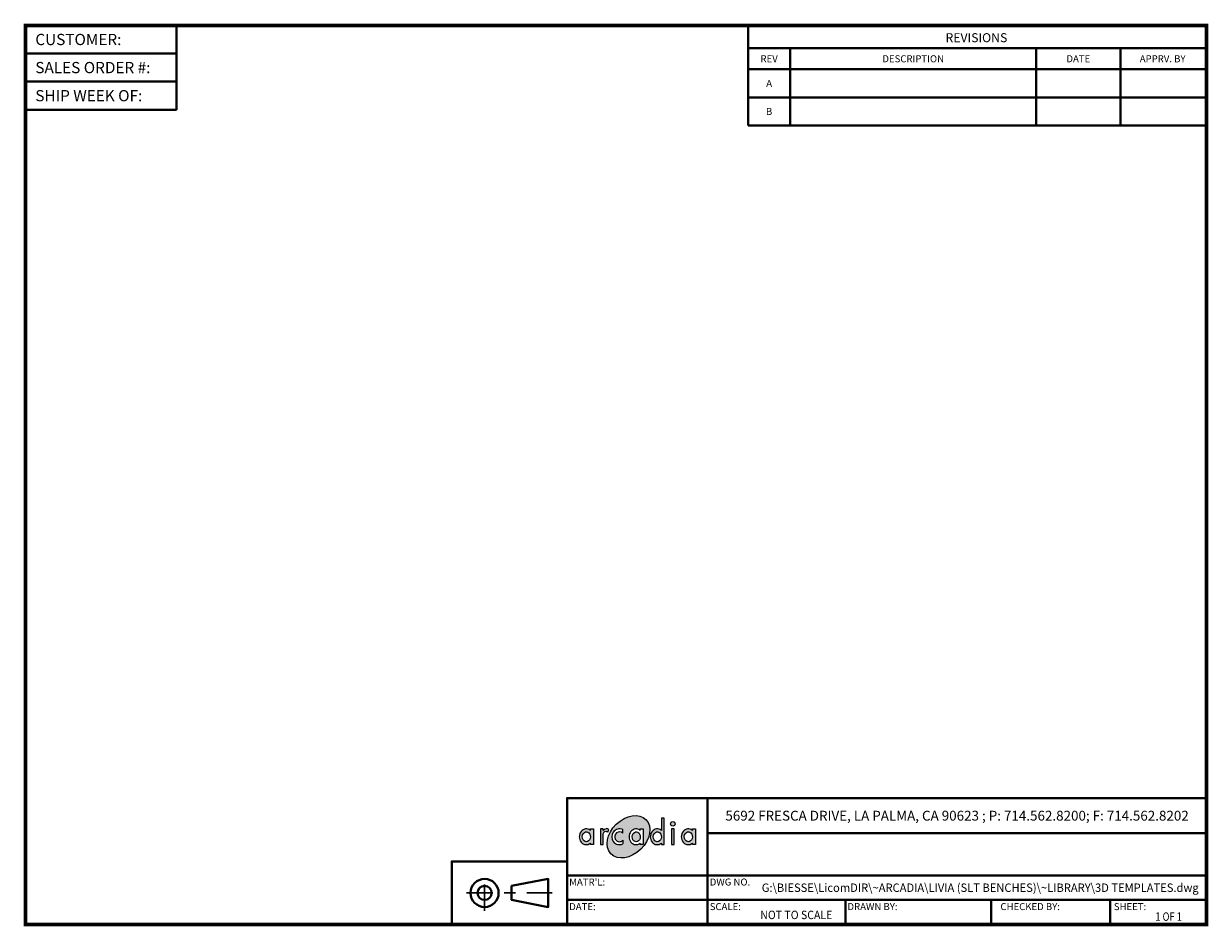
# Paper-space layout 'ARCADIA - A' of a CAD drawing. Units: inches. Extents: x 0 to 10.5, y 0 to 8.
import ezdxf
from ezdxf.enums import TextEntityAlignment as Align

# ---------------------------------------------------------------- set-up
doc = ezdxf.new("R2010")
doc.units = ezdxf.units.IN
doc.header["$LTSCALE"] = 0.1875
doc.header["$MEASUREMENT"] = 0
doc.linetypes.add('CENTER', pattern=[2, 1.25, -0.25, 0.25, -0.25])
for name, color, linetype, lineweight in [('Arcadia logo', 7, 'Continuous', 0), ('Cen', 2, 'CENTER', 30), ('Text', 154, 'Continuous', 25), ('Titleblock', 7, 'Continuous', 40)]:
    doc.layers.add(name, color=color, linetype=linetype, lineweight=lineweight)
doc.styles.add('ARCADIA', font='GOTHICB.TTF')
doc.styles.add('ARIEL_BLACK', font='txt')
doc.styles.get("Standard").update_dxf_attribs({"font": 'romans.shx'})
doc.styles.add('TIMES', font='timesbd.ttf')

# ---------------------------------------------------------------- blocks, each defined once
blk = doc.blocks.new('~ARCADIA-A')
at = {"layer": 'Arcadia logo', "lineweight": 0}
h = blk.add_hatch(color=256, dxfattribs=at)
edge = h.paths.add_edge_path()
edge.add_ellipse((5.363492988359772, 0.78125), major_axis=(-0.1557722287080743, -0.1518122588569221), ratio=0.7166796023676061, start_angle=0, end_angle=360)
edge = h.paths.add_edge_path(flags=0)
edge.add_spline(control_points=[(5.432071836715766, 0.73695), (5.445561155004697, 0.73695), (5.460212405769993, 0.7473896914760578), (5.471781402228466, 0.7826107981471306), (5.466253960807385, 0.8047876593440082), (5.443100361593974, 0.8270735502251396), (5.428121046657429, 0.8285795576127892), (5.401173696044141, 0.8116617556489045), (5.39182451842978, 0.7873083629834141), (5.402766756475009, 0.7483978271731948), (5.418055398230674, 0.73695), (5.432071836715766, 0.73695)], knot_values=[0, 0, 0, 0, 1.216891038598283, 1.216891038598283, 2.433782077196565, 2.433782077196565, 3.650673115794848, 3.650673115794848, 5.018741988382068, 5.018741988382068, 6.283185307179586, 6.283185307179586, 6.283185307179586, 6.283185307179586], degree=3, periodic=0)
edge = h.paths.add_edge_path(flags=16)
edge.add_ellipse((5.282798374868773, 0.78125), major_axis=(0, -0.07030000000000003), ratio=0.9815078236130856, start_angle=154.2285382594492, end_angle=385.7714617405509)
edge.add_line((5.312798374868773, 0.7179423583931426), (5.312798374868774, 0.7495292595756187))
edge.add_spline(control_points=[(5.312798374868774, 0.7495292595756187), (5.304798184863034, 0.7415591383656601), (5.293820598896205, 0.73695), (5.282798374868773, 0.73695), (5.267822731815556, 0.73695), (5.253008206241366, 0.7456585836028928), (5.235105857236541, 0.7779669378464953), (5.240714956725604, 0.8044198245749814), (5.273727930775355, 0.8293000575626552), (5.298260109245187, 0.8274637757996215), (5.312798374868773, 0.8129808373964802)], knot_values=[2.363831013986099, 2.363831013986099, 2.363831013986099, 2.363831013986099, 3.141684680179477, 3.141684680179477, 3.141684680179477, 4.198536620727632, 4.198536620727632, 5.646392140508455, 5.646392140508455, 7.061038973372964, 7.061038973372964, 7.061038973372964, 7.061038973372964], degree=3, periodic=0)
edge.add_line((5.312798374868773, 0.8129808373964802), (5.312798374868773, 0.8445576416068574))
edge = h.paths.add_edge_path(flags=16)
edge.add_line((5.468571836715766, 0.8383162821021308), (5.468571836715766, 0.85155))
edge.add_line((5.468571836715766, 0.85155), (5.494571836715766, 0.85155))
edge.add_line((5.494571836715766, 0.85155), (5.494571836715766, 0.71095))
edge.add_line((5.494571836715766, 0.71095), (5.468571836715766, 0.71095))
edge.add_line((5.468571836715766, 0.71095), (5.468571836715766, 0.7241837178978692))
edge.add_ellipse((5.432071836715766, 0.78125), major_axis=(0, -0.07030000000000003), ratio=0.8890469416785203, start_angle=144.2676240296243, end_angle=395.73237597037564, ccw=False)
h = blk.add_hatch(color=256, dxfattribs=at)
edge = h.paths.add_edge_path(flags=16)
edge.add_spline(control_points=[(4.988304476688628, 0.73695), (5.001793794977559, 0.73695), (5.016445045742856, 0.7473896914760578), (5.028014042201328, 0.7826107981471306), (5.022486600780248, 0.8047876593440082), (4.999333001566836, 0.8270735502251396), (4.984353686630292, 0.8285795576127892), (4.957406336017004, 0.8116617556489045), (4.948057158402642, 0.7873083629834141), (4.958999396447872, 0.7483978271731948), (4.974288038203537, 0.73695), (4.988304476688628, 0.73695)], knot_values=[0, 0, 0, 0, 1.216891038598283, 1.216891038598283, 2.433782077196565, 2.433782077196565, 3.650673115794848, 3.650673115794848, 5.018741988382068, 5.018741988382068, 6.283185307179586, 6.283185307179586, 6.283185307179586, 6.283185307179586], degree=3, periodic=0)
edge = h.paths.add_edge_path()
edge.add_line((5.139304476688629, 0.8383162821021295), (5.139304476688629, 0.85155))
edge.add_line((5.139304476688629, 0.85155), (5.113304476688628, 0.85155))
edge.add_line((5.113304476688628, 0.85155), (5.113304476688628, 0.71095))
edge.add_line((5.113304476688628, 0.71095), (5.139304476688628, 0.71095))
edge.add_line((5.139304476688628, 0.71095), (5.139304476688628, 0.8068413958656615))
edge.add_arc((5.162484890706038, 0.8068413958656615), 0.02318041401740967, 43.67799848826189, 180, ccw=False)
edge.add_line((5.179249716951671, 0.8228498996986953), (5.189821967814368, 0.8455111516377012))
edge.add_arc((5.168975808719898, 0.8109315292629197), 0.04037713006857265, 58.916528103174, 137.2949570862251)
edge = h.paths.add_edge_path(flags=16)
edge.add_spline(control_points=[(5.619571836715766, 0.73695), (5.633061155004697, 0.73695), (5.647712405769993, 0.7473896914760578), (5.659281402228466, 0.7826107981471306), (5.653753960807385, 0.8047876593440082), (5.630600361593974, 0.8270735502251396), (5.615621046657429, 0.8285795576127892), (5.588673696044141, 0.8116617556489045), (5.57932451842978, 0.7873083629834141), (5.590266756475009, 0.7483978271731948), (5.605555398230674, 0.73695), (5.619571836715766, 0.73695)], knot_values=[0, 0, 0, 0, 1.216891038598283, 1.216891038598283, 2.433782077196565, 2.433782077196565, 3.650673115794848, 3.650673115794848, 5.018741988382068, 5.018741988382068, 6.283185307179586, 6.283185307179586, 6.283185307179586, 6.283185307179586], degree=3, periodic=0)
h.paths.add_polyline_path([(5.770571836715765, 0.85155), (5.744571836715766, 0.85155), (5.744571836715766, 0.71095), (5.770571836715765, 0.71095)])
edge = h.paths.add_edge_path()
edge.add_arc((5.757571836715766, 0.8956383830124746), 0.02, 0, 360)
edge = h.paths.add_edge_path(flags=16)
edge.add_spline(control_points=[(5.895571836715765, 0.73695), (5.909061155004697, 0.73695), (5.923712405769993, 0.7473896914760578), (5.935281402228465, 0.7826107981471306), (5.929753960807385, 0.8047876593440082), (5.906600361593974, 0.8270735502251396), (5.891621046657429, 0.8285795576127892), (5.864673696044141, 0.8116617556489045), (5.85532451842978, 0.7873083629834141), (5.866266756475009, 0.7483978271731948), (5.881555398230674, 0.73695), (5.895571836715765, 0.73695)], knot_values=[0, 0, 0, 0, 1.216891038598283, 1.216891038598283, 2.433782077196565, 2.433782077196565, 3.650673115794848, 3.650673115794848, 5.018741988382068, 5.018741988382068, 6.283185307179586, 6.283185307179586, 6.283185307179586, 6.283185307179586], degree=3, periodic=0)
edge = h.paths.add_edge_path()
edge.add_ellipse((4.988304476688628, 0.78125), major_axis=(1.858137014007157e-17, 0.07029999999999995), ratio=0.8890469416785213, start_angle=-35.73237597037562, end_angle=215.7323759703756)
edge.add_line((5.024804476688629, 0.7241837178978692), (5.024804476688629, 0.71095))
edge.add_line((5.024804476688629, 0.71095), (5.050804476688628, 0.71095))
edge.add_line((5.050804476688628, 0.71095), (5.050804476688628, 0.85155))
edge.add_line((5.050804476688628, 0.85155), (5.024804476688629, 0.85155))
edge.add_line((5.024804476688629, 0.85155), (5.024804476688629, 0.8383162821021308))
edge = h.paths.add_edge_path()
edge.add_ellipse((5.619571836715766, 0.78125), major_axis=(1.858137014007157e-17, 0.07029999999999995), ratio=0.8890469416785213, start_angle=-35.73237597037562, end_angle=215.7323759703756)
edge.add_line((5.656071836715766, 0.7241837178978692), (5.656071836715766, 0.71095))
edge.add_line((5.656071836715766, 0.71095), (5.682071836715766, 0.71095))
edge.add_line((5.682071836715766, 0.71095), (5.682071836715766, 0.9463092351941171))
edge.add_line((5.682071836715766, 0.9463092351941171), (5.656071836715766, 0.9463092351941174))
edge.add_line((5.656071836715766, 0.9463092351941174), (5.656071836715766, 0.8383162821021308))
edge = h.paths.add_edge_path()
edge.add_ellipse((5.895571836715765, 0.78125), major_axis=(1.858137014007157e-17, 0.07029999999999995), ratio=0.8890469416785213, start_angle=-35.73237597037562, end_angle=215.7323759703756)
edge.add_line((5.932071836715766, 0.7241837178978692), (5.932071836715766, 0.71095))
edge.add_line((5.932071836715766, 0.71095), (5.958071836715765, 0.71095))
edge.add_line((5.958071836715765, 0.71095), (5.958071836715765, 0.85155))
edge.add_line((5.958071836715765, 0.85155), (5.932071836715766, 0.85155))
edge.add_line((5.932071836715766, 0.85155), (5.932071836715766, 0.8383162821021308))
blk.add_line((5.312798374868774, 0.7495292595756187), (5.312798374868773, 0.7179423583931426), dxfattribs=at)
for points in [[(5.024804476688629, 0.8383162821021308), (5.024804476688629, 0.85155), (5.050804476688628, 0.85155), (5.050804476688628, 0.71095), (5.024804476688629, 0.71095), (5.024804476688629, 0.7241837178978692)], [(5.312798374868773, 0.8129808373964802), (5.312798374868773, 0.8445576416068574)], [(5.468571836715766, 0.8383162821021308), (5.468571836715766, 0.85155), (5.494571836715766, 0.85155), (5.494571836715766, 0.71095), (5.468571836715766, 0.71095), (5.468571836715766, 0.7241837178978692)], [(5.656071836715766, 0.7241837178978692), (5.656071836715766, 0.71095), (5.682071836715766, 0.71095), (5.682071836715766, 0.9463092351941171), (5.656071836715766, 0.9463092351941174), (5.656071836715766, 0.8383162821021308)], [(5.932071836715766, 0.8383162821021308), (5.932071836715766, 0.85155), (5.958071836715765, 0.85155), (5.958071836715765, 0.71095), (5.932071836715766, 0.71095), (5.932071836715766, 0.7241837178978692)]]:
    blk.add_lwpolyline(points, dxfattribs=at)
blk.add_lwpolyline([(5.139304476688629, 0.8383162821021295), (5.139304476688629, 0.85155), (5.113304476688628, 0.85155), (5.113304476688628, 0.71095), (5.139304476688628, 0.71095), (5.139304476688628, 0.8068413958656615, -0.6765546736561415), (5.179249716951671, 0.8228498996986953), (5.189821967814368, 0.8455111516377012, 0.3559779307802213)], format="xyb", close=True, dxfattribs=at)
blk.add_lwpolyline([(5.770571836715765, 0.85155), (5.744571836715766, 0.85155), (5.744571836715766, 0.71095), (5.770571836715765, 0.71095)], close=True, dxfattribs=at)
blk.add_circle((5.757571836715766, 0.8956383830124746), 0.02, dxfattribs=at)
blk.add_ellipse((5.363492988359772, 0.78125), major_axis=(-0.1557722287080743, -0.1518122588569221), ratio=0.716679602367606, dxfattribs=at)
for centre, major_axis, ratio, start_param, end_param in [((4.988304476688628, 0.78125), (1.858137014007157e-17, 0.07029999999999995), 0.8890469416785213, -0.6236476102435584, 3.765240263833352), ((5.282798374868773, 0.78125), (-6.101665009695167e-15, 0.0703), 0.9815078236130861, -0.4497968604244507, 3.591389514014066), ((5.432071836715766, 0.78125), (1.858137014007157e-17, 0.07029999999999995), 0.8890469416785213, -0.6236476102435584, 3.765240263833352), ((5.619571836715766, 0.78125), (1.858137014007157e-17, 0.07029999999999995), 0.8890469416785213, -0.6236476102435584, 3.765240263833352), ((5.895571836715765, 0.78125), (1.858137014007157e-17, 0.07029999999999995), 0.8890469416785213, -0.6236476102435584, 3.765240263833352)]:
    blk.add_ellipse(centre, major_axis=major_axis, ratio=ratio, start_param=start_param, end_param=end_param, dxfattribs=at)
for points, knots in [([(4.988304476688628, 0.73695), (5.001793794977559, 0.73695), (5.016445045742856, 0.7473896914760578), (5.028014042201328, 0.7826107981471306), (5.022486600780248, 0.8047876593440082), (4.999333001566836, 0.8270735502251396), (4.984353686630292, 0.8285795576127892), (4.957406336017004, 0.8116617556489045), (4.948057158402642, 0.7873083629834141), (4.958999396447872, 0.7483978271731948), (4.974288038203537, 0.73695), (4.988304476688628, 0.73695)], [0, 0, 0, 0, 1.216891038598283, 1.216891038598283, 2.433782077196565, 2.433782077196565, 3.650673115794848, 3.650673115794848, 5.018741988382068, 5.018741988382068, 6.283185307179586, 6.283185307179586, 6.283185307179586, 6.283185307179586]), ([(5.312798374868773, 0.8129808373964802), (5.298260109245187, 0.8274637757996215), (5.273727930775355, 0.8293000575626552), (5.240714956725604, 0.8044198245749814), (5.235105857236541, 0.7779669378464953), (5.253008206241366, 0.7456585836028928), (5.267822731815556, 0.73695), (5.282798374868773, 0.73695), (5.293820598896205, 0.73695), (5.304798184863034, 0.7415591383656601), (5.312798374868774, 0.7495292595756187)], [2.363831013986099, 2.363831013986099, 2.363831013986099, 2.363831013986099, 3.778477846850608, 3.778477846850608, 5.226333366631431, 5.226333366631431, 6.283185307179586, 6.283185307179586, 6.283185307179586, 7.061038973372964, 7.061038973372964, 7.061038973372964, 7.061038973372964]), ([(5.432071836715766, 0.73695), (5.445561155004697, 0.73695), (5.460212405769993, 0.7473896914760578), (5.471781402228466, 0.7826107981471306), (5.466253960807385, 0.8047876593440082), (5.443100361593974, 0.8270735502251396), (5.428121046657429, 0.8285795576127892), (5.401173696044141, 0.8116617556489045), (5.39182451842978, 0.7873083629834141), (5.402766756475009, 0.7483978271731948), (5.418055398230674, 0.73695), (5.432071836715766, 0.73695)], [0, 0, 0, 0, 1.216891038598283, 1.216891038598283, 2.433782077196565, 2.433782077196565, 3.650673115794848, 3.650673115794848, 5.018741988382068, 5.018741988382068, 6.283185307179586, 6.283185307179586, 6.283185307179586, 6.283185307179586]), ([(5.619571836715766, 0.73695), (5.633061155004697, 0.73695), (5.647712405769993, 0.7473896914760578), (5.659281402228466, 0.7826107981471306), (5.653753960807385, 0.8047876593440082), (5.630600361593974, 0.8270735502251396), (5.615621046657429, 0.8285795576127892), (5.588673696044141, 0.8116617556489045), (5.57932451842978, 0.7873083629834141), (5.590266756475009, 0.7483978271731948), (5.605555398230674, 0.73695), (5.619571836715766, 0.73695)], [0, 0, 0, 0, 1.216891038598283, 1.216891038598283, 2.433782077196565, 2.433782077196565, 3.650673115794848, 3.650673115794848, 5.018741988382068, 5.018741988382068, 6.283185307179586, 6.283185307179586, 6.283185307179586, 6.283185307179586]), ([(5.895571836715765, 0.73695), (5.909061155004697, 0.73695), (5.923712405769993, 0.7473896914760578), (5.935281402228465, 0.7826107981471306), (5.929753960807385, 0.8047876593440082), (5.906600361593974, 0.8270735502251396), (5.891621046657429, 0.8285795576127892), (5.864673696044141, 0.8116617556489045), (5.85532451842978, 0.7873083629834141), (5.866266756475009, 0.7483978271731948), (5.881555398230674, 0.73695), (5.895571836715765, 0.73695)], [0, 0, 0, 0, 1.216891038598283, 1.216891038598283, 2.433782077196565, 2.433782077196565, 3.650673115794848, 3.650673115794848, 5.018741988382068, 5.018741988382068, 6.283185307179586, 6.283185307179586, 6.283185307179586, 6.283185307179586])]:
    blk.add_open_spline(points, degree=3, knots=knots, dxfattribs=at)
at = {"layer": 'Cen'}
for p, q in [((4.083594303292601, 0.12125), (4.083594303292601, 0.44125)), ((3.923594303292601, 0.28125), (4.685238522364619, 0.28125))]:
    blk.add_line(p, q, dxfattribs=at)
at = {"layer": 'Titleblock', "color": 7}
for p, q in [((6.426514213798982, 7.110137894792888), (6.426514213798981, 8.0005233531386)), ((10.5044381567022, 7.797637894792889), (6.426514213798981, 7.797637894792889)), ((6.801514213798979, 7.110137894792888), (6.801514213798981, 7.797637894792889)), ((8.989014213798983, 7.110137894792888), (8.989014213798981, 7.797637894792888)), ((9.73901421379898, 7.110137894792888), (9.739014213798981, 7.797637894792888)), ((10.5044381567022, 7.610137894792889), (6.426514213798981, 7.610137894792889)), ((10.5044381567022, 7.360137894792889), (6.426514213798981, 7.360137894792889)), ((10.5044381567022, 7.110137894792889), (6.426514213798981, 7.110137894792889))]:
    blk.add_line(p, q, dxfattribs=at)
at = {"layer": 'Titleblock'}
for p, q in [((6.066938156702196, 0), (6.066938156702196, 1.125)), ((6.066938156702196, 0.8125), (10.5044381567022, 0.8125)), ((6.066938156702196, 0.4375), (4.816938156702196, 0.4375)), ((6.066938156702196, 0.4375), (10.5044381567022, 0.4375)), ((4.816938156702196, 0.21875), (6.066938156702196, 0.21875)), ((6.066938156702196, 0.21875), (10.5044381567022, 0.21875)), ((7.291938156702194, 0), (7.291938156702194, 0.21875)), ((8.58969949797089, 1.110223024625157e-16), (8.58969949797089, 0.2187500000000001)), ((9.646173371571944, 0), (9.646173371571944, 0.21875))]:
    blk.add_line(p, q, dxfattribs=at)
at = {"layer": 'Titleblock', "const_width": 0.03125}
blk.add_lwpolyline([(0, 8.0005233531386), (10.5044381567022, 8.0005233531386), (10.5044381567022, 0), (0, 0)], close=True, dxfattribs=at)
at = {"layer": 'Titleblock'}
for points in [[(1.34375, 7.7505233531386), (1.34375, 8.0005233531386), (0, 8.0005233531386), (0, 7.7505233531386)], [(1.34375, 7.5005233531386), (1.34375, 7.7505233531386), (0, 7.7505233531386), (0, 7.5005233531386)], [(1.34375, 7.2505233531386), (1.34375, 7.5005233531386), (0, 7.5005233531386), (0, 7.2505233531386)], [(4.323017943310974, 0.34375), (4.650238522364619, 0.40625), (4.650238522364619, 0.15625), (4.323017943310974, 0.21875)]]:
    blk.add_lwpolyline(points, close=True, dxfattribs=at)
for points in [[(4.816938156702196, 0), (4.816938156702196, 1.125), (10.5044381567022, 1.125)], [(4.816938156702196, 0.5625), (3.791894668955024, 0.5625000000000001), (3.791894668955024, 0)]]:
    blk.add_lwpolyline(points, dxfattribs=at)
for radius in [0.125, 0.0625]:
    blk.add_circle((4.083594303292601, 0.28125), radius, dxfattribs=at)
at = {"layer": 'Text', "color": 7, "style": 'TIMES'}
for s, p in [('CUSTOMER:', (0.08795996028664632, 7.8755233531386)), ('SALES ORDER #:', (0.08795996028664632, 7.6255233531386)), ('SHIP WEEK OF:', (0.08795996028664632, 7.3755233531386))]:
    blk.add_text(s, height=0.1, dxfattribs=at).set_placement(p, align=Align.MIDDLE_LEFT)
at = {"layer": 'Text', "color": 7}
for s, height, style, p in [('REVISIONS', 0.08, 'TIMES', (8.457764213798981, 7.891387894792889)), ('5692 FRESCA DRIVE, LA PALMA, CA 90623 ; P: 714.562.8200; F: 714.562.8202', 0.0875, 'ARCADIA', (8.285688156702196, 0.96875))]:
    blk.add_text(s, height=height, dxfattribs=dict(at, style=style)).set_placement(p, align=Align.MIDDLE_CENTER)
for s, p in [('REV', (6.614014213798981, 7.703887894792889)), ('DESCRIPTION', (7.895264213798981, 7.703887894792889)), ('DATE', (9.364014213798981, 7.703887894792889)), ('APPRV. BY', (10.11401421379898, 7.703887894792889)), ('A', (6.614014213798981, 7.485137894792889)), ('B', (6.614014213798979, 7.235137894792889))]:
    blk.add_text(s, height=0.0625, dxfattribs=at).set_placement(p, align=Align.MIDDLE_CENTER)
for s, p in [("MATR'L:", (4.835871096422169, 0.378570523691067)), ('DWG NO.', (6.085871096422169, 0.378570523691067)), ('DATE:', (4.835871096422169, 0.159820523691067)), ('SCALE:', (6.085871096422169, 0.159820523691067)), ('DRAWN BY:', (7.310871096422167, 0.1598205236910669)), ('CHECKED BY:', (8.671300377634052, 0.1598205236910667)), ('SHEET:', (9.679804000139962, 0.1598205236910666))]:
    blk.add_text(s, height=0.0625, dxfattribs=at).set_placement(p, align=Align.MIDDLE_LEFT)
at = {"layer": 'Text'}
for tag, p, height, style, flags in [('<S/O#:>', (1.411985142118155, 7.557520372517843), 0.1, 'TIMES', 4), ('<W/O:>', (1.411985142118155, 7.307520372517843), 0.1, 'TIMES', 4), ('<NOTE>', (0.375, 0.5), 0.14, 'ARIEL_BLACK', 12), ('<SUB-NOTE>', (0.375, 0.3125), 0.1, 'ARIEL_BLACK', 12)]:
    blk.add_attdef(tag, p, '', height=height, dxfattribs=dict(at, style=style, flags=flags))
at = {"layer": 'Text', "width": 2.199467139557532}
for p, p2 in [((6.813285222323621, 7.450903508941852), (8.980022196113929, 7.450903508941852)), ((6.813285222323623, 7.200903508941852), (8.98002219611393, 7.200903508941852))]:
    blk.add_attdef('<REV.DESCRIPTIONS>', text='', height=0.0625, dxfattribs=at).set_placement(p, p2, align=Align.FIT)
at = {"layer": 'Text', "flags": 12}
for tag, p in [('<REV.A-DATE>', (9.364014213798981, 7.485137894792889)), ('<REV.APPV.BY>', (10.12172618525059, 7.485137894792889)), ('<REV.B-DATE>', (9.36401421379898, 7.235137894792889)), ('<REV.APPV.BY>', (10.12172618525059, 7.235137894792889))]:
    blk.add_attdef(tag, text='', height=0.0625, dxfattribs=at).set_placement(p, align=Align.MIDDLE_CENTER)
at = {"layer": 'Text', "style": 'ARIEL_BLACK', "flags": 12}
for tag, height, p in [('<TITLE>', 0.125, (8.285688156702196, 0.6863997882741089)), ('<SUB-TITLE>', 0.09, (8.285688156702196, 0.5267009214873646))]:
    blk.add_attdef(tag, text='', height=height, dxfattribs=at).set_placement(p, align=Align.MIDDLE)
at = {"layer": 'Text', "flags": 12}
for tag, width, p, p2 in [("<MATR'L>", 1.565380008694572, (5.184280503460187, 0.2761702098665353), (6.022876936689421, 0.2761702098665353)), ('<FILE_PATH>', 5.256472975527747, (6.548346748842381, 0.2904148111807691), (10.43438212717896, 0.2904148111807691)), ('<SCALE>', 1.461864237507789, (6.493047727024759, 0.0484932723011032), (7.218758902073269, 0.0484932723011032)), ('<CHECKED_BY>', 0.8095582829226401, (8.818534375090668, 0.03873369996706619), (9.544245550139177, 0.03873369996706619))]:
    blk.add_attdef(tag, text='', height=0.075, dxfattribs=dict(at, width=width)).set_placement(p, p2, align=Align.FIT)
blk.add_attdef('<DATE>', (5.323259602760629, 0.07741781721945884), '', height=0.075, dxfattribs=at)
at = {"layer": 'Text', "width": 0.8095582829226401}
blk.add_attdef('<SHEET>', text='', height=0.075, dxfattribs=at).set_placement((10.1668535856175, 0.03323118728165042), align=Align.CENTER)

psp = doc.layouts.new('ARCADIA - A')

# ---------------------------------------------------------------- block references
at = {"layer": 'Titleblock'}
ref = psp.add_blockref('~ARCADIA-A', (0, 0), dxfattribs=at)
ref.add_attrib('<FILE_PATH>', 'G:\\BIESSE\\LicomDIR\\~ARCADIA\\LIVIA (SLT BENCHES)\\~LIBRARY\\3D TEMPLATES.dwg', dxfattribs={"layer": 'Text', "height": 0.075, "width": 0.8077876064842192, "flags": 12}).set_placement((6.548346748842381, 0.2904148111807691), (10.43438212717896, 0.2904148111807691), align=Align.FIT)
ref.add_attrib('<SCALE>', '  NOT TO SCALE  ', dxfattribs={"layer": 'Text', "height": 0.075, "width": 0.6369878652463407, "flags": 12}).set_placement((6.493047727024759, 0.0484932723011032), (7.218758902073269, 0.0484932723011032), align=Align.FIT)
ref.add_attrib('<SHEET>', '1 OF 1', dxfattribs={"layer": 'Text', "height": 0.075, "width": 0.8095582829226401}).set_placement((10.1668535856175, 0.03323118728165042), align=Align.CENTER)

doc.saveas('drawing.dxf')
